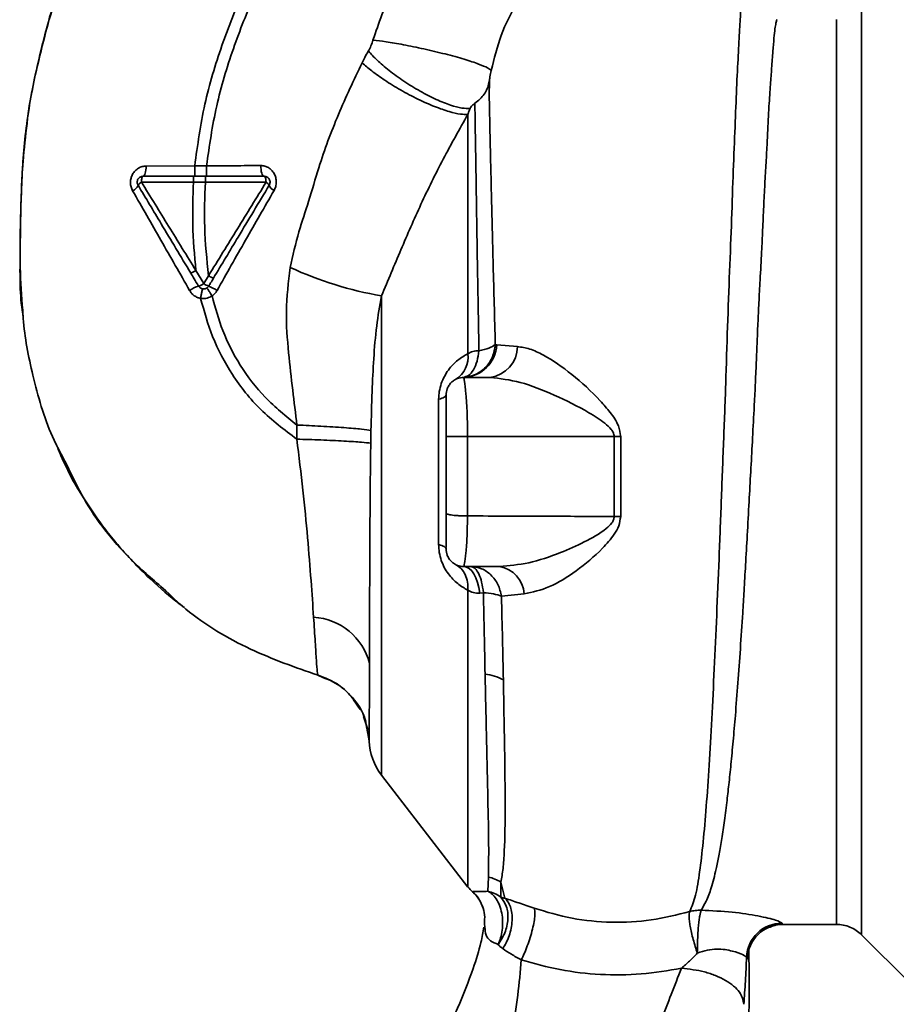
# Paper-space layout 'Blatt1' of a CAD drawing. Units: millimetres. Extents: x 0 to 6300, y 0 to 4455.
# Drawn here: x 2997 to 3071, y 2897 to 2980 of the extents above; entities that cross this region are included whole.
import ezdxf

# ---------------------------------------------------------------- set-up
doc = ezdxf.new("R2010")
doc.units = ezdxf.units.MM

psp = doc.layouts.new('Blatt1')

# ---------------------------------------------------------------- linework, layer by layer
at = {"color": 7, "linetype": 'Continuous', "lineweight": 35, "ltscale": 15}
for p, q in [((3068.268, 2902.634), (3068.268, 2980.891)), ((3011.884, 2967.646), (3007.776, 2967.63)), ((3012.888, 2967.645), (3011.884, 2967.646)), ((3007.386, 2966.27), (3011.783, 2966.264)), ((3011.783, 2966.264), (3012.785, 2966.265)), ((3012.655, 2957.686), (3011.987, 2958.795)), ((3013.054, 2958.353), (3012.655, 2957.686)), ((3027.683, 2956.651), (3027.683, 2916.131)), ((3037.423, 2952.511), (3037.305, 2952.527)), ((3039.175, 2952.367), (3037.423, 2952.511)), ((3034.64, 2949.762), (3036.867, 2949.762)), ((3032.514, 2935.616), (3032.514, 2947.909)), ((3020.533, 2945.732), (3020.515, 2944.538)), ((3034.951, 2944.761), (3034.951, 2938.046)), ((3034.951, 2944.761), (3047.352, 2944.761)), ((3047.352, 2944.761), (3047.351, 2937.996)), ((3047.904, 2938.006), (3047.905, 2944.761)), ((3034.64, 2933.762), (3037.651, 2933.762)), ((3036.299, 2931.557), (3036, 2931.525)), ((3037.827, 2931.26), (3039.735, 2931.456)), ((3022.96, 2924.268), (3022.311, 2924.568)), ((3025.31, 2922.506), (3025.871, 2921.69)), ((3026.15, 2921.088), (3026.317, 2920.586)), ((3026.447, 2920.047), (3026.314, 2920.743)), ((3026.317, 2920.586), (3026.544, 2919.908)), ((3026.378, 2920.404), (3026.643, 2919.019)), ((3027.683, 2916.131), (3034.993, 2906.669)), ((3036.676, 2906.309), (3036.721, 2907.516)), ((3038.122, 2905.721), (3037.773, 2907.076)), ((3037.773, 2907.076), (3037.778, 2905.806)), ((3036.428, 2903.259), (3036.378, 2903.581)), ((3061.62, 2903.512), (3066.147, 2903.512)), ((3068.266, 2902.636), (3072.319, 2898.583))]:
    psp.add_line(p, q, dxfattribs=at)
at = {"color": 7, "linetype": 'Continuous', "lineweight": 35, "ltscale": 15, "flags": 128}
for points in [[(3007.523, 2966.762), (3007.571, 2966.779), (3007.617, 2966.828), (3007.66, 2966.907), (3007.698, 2967.015), (3007.73, 2967.146), (3007.754, 2967.296), (3007.769, 2967.459), (3007.776, 2967.63)], [(3017.757, 2966.762), (3017.701, 2966.78), (3017.647, 2966.832), (3017.598, 2966.916), (3017.555, 2967.029), (3017.519, 2967.166), (3017.493, 2967.323), (3017.477, 2967.493), (3017.472, 2967.67)], [(3007.523, 2966.762), (3007.496, 2966.753), (3007.471, 2966.725), (3007.447, 2966.68), (3007.426, 2966.619), (3007.409, 2966.544), (3007.397, 2966.459), (3007.389, 2966.366), (3007.386, 2966.27)], [(3017.917, 2966.257), (3017.914, 2966.355), (3017.905, 2966.45), (3017.891, 2966.537), (3017.871, 2966.614), (3017.846, 2966.677), (3017.818, 2966.724), (3017.788, 2966.753), (3017.757, 2966.762)], [(3033.14, 2948.262), (3033.129, 2948.215), (3033.099, 2948.168), (3033.049, 2948.121), (3032.979, 2948.076), (3032.89, 2948.031), (3032.782, 2947.989), (3032.656, 2947.948), (3032.514, 2947.909)], [(3047.352, 2944.761), (3047.42, 2944.761), (3047.489, 2944.761), (3047.558, 2944.761), (3047.627, 2944.761), (3047.697, 2944.761), (3047.766, 2944.761), (3047.836, 2944.761), (3047.905, 2944.761)], [(3032.514, 2935.616), (3032.656, 2935.577), (3032.782, 2935.536), (3032.89, 2935.494), (3032.979, 2935.449), (3033.049, 2935.404), (3033.099, 2935.357), (3033.129, 2935.31), (3033.14, 2935.262)], [(3034.64, 2933.762), (3034.87, 2933.722), (3035.093, 2933.602), (3035.305, 2933.406), (3035.498, 2933.138), (3035.669, 2932.806), (3035.812, 2932.42), (3035.923, 2931.989), (3036, 2931.525)]]:
    psp.add_lwpolyline(points, dxfattribs=at)
at = {"color": 7, "linetype": 'Continuous', "lineweight": 35, "ltscale": 225}
for centre, radius, start, end in [((3007.637, 2965.7), 0.623, 113.79452, 150.67885), ((3017.69, 2965.746), 0.558, 27.60493, 66.06113), ((3006.301, 2966.318), 0.852, 293.34704, 338.43718), ((3018.9, 2966.253), 0.756, 199.14181, 246.26264), ((3033.125, 2987.818), 31.639, 245.41767, 260.09459), ((3013.017, 2954.89), 2.71, 107.31681, 125.16381), ((3011.905, 2958.705), 1.266, 284.00411, 306.34877), ((3013.612, 2959.07), 1.683, 235.31876, 251.14028), ((3011.45, 2953.585), 4.215, 56.52449, 67.41821), ((3034.544, 2952.643), 2.882, 271.89258, 357.38157), ((3036.55, 2952.368), 2.625, 276.9444, 359.98498), ((3032.831, 2951.458), 2.175, 301.37426, 7.89226), ((3047.966, 2919.271), 18.735, 90.18789, 91.88005), ((3037.292, 2931.343), 2.446, 2.64315, 81.57419), ((3021.634, 2924.302), 5.189, 14.34957, 86.62942), ((3036.112, 2920.912), 3.764, 60.18231, 84.99799), ((3031.64, 2919.188), 5, 181.98014, 217.68724), ((3036.067, 2904.472), 3.113, 56.7734, 77.87741), ((3037.36, 2908.512), 3, 217.68724, 229.00721), ((3061.549, 2900.612), 3.002, 90.05958, 177.66933), ((3061.62, 2900.513), 3, 90.00768, 178.4452)]:
    psp.add_arc(centre, radius, start, end, dxfattribs=at)
at = {"color": 7, "linetype": 'Continuous', "lineweight": 35, "ltscale": 15}
for points, knots in [([(3011.884, 2967.646), (3012.128, 2969.393), (3012.61, 2972.852), (3014.118, 2977.819), (3015.97, 2982.522), (3018.349, 2987.368), (3021.138, 2992.174), (3024.167, 2996.749), (3026.214, 2999.507), (3027.151, 3000.768)], [0, 0, 0, 0, 0.142749, 0.282487, 0.420198, 0.553772, 0.721864, 0.872737, 1, 1, 1, 1]), ([(3012.888, 2967.645), (3013.13, 2969.342), (3013.609, 2972.71), (3015.088, 2977.557), (3016.907, 2982.164), (3019.248, 2986.927), (3021.999, 2991.663), (3024.992, 2996.183), (3027.018, 2998.911), (3027.945, 3000.161)], [0, 0, 0, 0, 0.141134, 0.280161, 0.417609, 0.551274, 0.719926, 0.871701, 1, 1, 1, 1]), ([(3036.772, 2993.412), (3035.664, 2992.364), (3033.457, 2990.278), (3030.717, 2986.593), (3028.446, 2982.602), (3027.453, 2979.714), (3026.96, 2978.277)], [0, 0, 0, 0, 0.253111, 0.504106, 0.753167, 1, 1, 1, 1]), ([(3004.265, 2992.103), (3003.406, 2990.229), (3001.652, 2986.401), (2999.705, 2980.692), (2998.287, 2975.152), (2997.44, 2969.959), (2997.177, 2964.901), (2997.121, 2959.987), (2997.086, 2956.667), (2997.362, 2955.011), (2997.372, 2954.952)], [0, 0, 0, 0, 0.161548, 0.330135, 0.471966, 0.609397, 0.741693, 0.86831, 0.99528, 1, 1, 1, 1]), ([(3036.96, 2975.712), (3037.21, 2976.717), (3037.71, 2978.727), (3039.063, 2981.447), (3040.775, 2983.867), (3042.186, 2985.102), (3042.89, 2985.719)], [0, 0, 0, 0, 0.250607, 0.50114, 0.750801, 1, 1, 1, 1]), ([(2997.713, 2971.234), (2997.733, 2971.435), (2997.874, 2972.808), (2998.373, 2975.276), (2999.188, 2978.587), (2999.744, 2980.765), (3000.134, 2981.802), (3000.135, 2981.805)], [0, 0, 0, 0, 0.055769, 0.380796, 0.69323, 0.999038, 1, 1, 1, 1]), ([(3058.172, 2981.874), (3058.169, 2981.859), (3058.135, 2981.724), (3058.063, 2980.867), (3057.958, 2979.285), (3057.848, 2977.055), (3057.701, 2974.253), (3057.585, 2971.025), (3057.414, 2967.283), (3057.292, 2963.187), (3057.112, 2958.753), (3056.935, 2954.076), (3056.8, 2949.225), (3056.599, 2944.279), (3056.413, 2939.313), (3056.222, 2934.404), (3056.026, 2929.636), (3055.821, 2925.088), (3055.608, 2920.826), (3055.386, 2916.918), (3055.146, 2913.424), (3054.881, 2910.395), (3054.59, 2907.885), (3054.263, 2905.878), (3053.918, 2905.019), (3053.746, 2904.591)], [0, 0, 0, 0, 0.005692, 0.051948, 0.098118, 0.144097, 0.190059, 0.236067, 0.28166, 0.327558, 0.372895, 0.418687, 0.464009, 0.509238, 0.554517, 0.599659, 0.644666, 0.689553, 0.734335, 0.778986, 0.823495, 0.867894, 0.912145, 0.956199, 1, 1, 1, 1]), ([(3054.699, 2904.706), (3054.849, 2904.947), (3055.175, 2905.47), (3055.588, 2906.615), (3055.93, 2907.93), (3056.208, 2909.308), (3056.432, 2910.597), (3056.656, 2912.096), (3056.864, 2913.684), (3057.056, 2915.346), (3057.235, 2917.069), (3057.418, 2919.02), (3057.614, 2921.306), (3057.818, 2923.913), (3058.025, 2926.811), (3058.197, 2929.428), (3058.343, 2931.798), (3058.471, 2933.984), (3058.614, 2936.509), (3058.759, 2939.145), (3058.902, 2941.789), (3059.042, 2944.378), (3059.168, 2946.74), (3059.278, 2948.889), (3059.361, 2950.75), (3059.432, 2952.574), (3059.506, 2954.34), (3059.593, 2956.143), (3059.704, 2958.178), (3059.819, 2960.229), (3059.915, 2962.299), (3059.994, 2964.215), (3060.091, 2966.12), (3060.203, 2967.928), (3060.295, 2969.633), (3060.363, 2971.228), (3060.455, 2972.894), (3060.567, 2974.473), (3060.679, 2976.028), (3060.773, 2977.364), (3060.866, 2978.468), (3060.952, 2979.251), (3061.032, 2979.753), (3061.096, 2980.005), (3061.132, 2979.986), (3061.144, 2979.979)], [0, 0, 0, 0, 0.024603, 0.053594, 0.086987, 0.106707, 0.127771, 0.15018, 0.173933, 0.193359, 0.214322, 0.236823, 0.260861, 0.289551, 0.31852, 0.347771, 0.36524, 0.385549, 0.408697, 0.434683, 0.457295, 0.480338, 0.504815, 0.521591, 0.539322, 0.556353, 0.572699, 0.589562, 0.608499, 0.63278, 0.651949, 0.673674, 0.695399, 0.717124, 0.738849, 0.760573, 0.782297, 0.812331, 0.837814, 0.869183, 0.900314, 0.929276, 0.956068, 0.984771, 1, 1, 1, 1]), ([(3066.147, 2903.512), (3066.147, 2903.576), (3066.147, 2903.702), (3066.147, 2904.718), (3066.147, 2906.321), (3066.147, 2908.543), (3066.147, 2911.33), (3066.147, 2914.638), (3066.147, 2918.411), (3066.147, 2922.583), (3066.147, 2927.083), (3066.147, 2931.834), (3066.147, 2936.756), (3066.147, 2941.762), (3066.147, 2946.769), (3066.147, 2951.691), (3066.147, 2956.442), (3066.147, 2960.942), (3066.147, 2965.114), (3066.147, 2968.887), (3066.147, 2972.195), (3066.147, 2974.982), (3066.147, 2977.204), (3066.147, 2978.807), (3066.147, 2979.823), (3066.147, 2979.949), (3066.147, 2980.012)], [0, 0, 0, 0, 0.0416668, 0.0833336, 0.1250004, 0.1666672, 0.208334, 0.2500008, 0.2916676, 0.3333344, 0.3750012, 0.4166679, 0.4583347, 0.5000015, 0.5416683, 0.5833351, 0.6250019, 0.6666687, 0.7083355, 0.7500023, 0.7916691, 0.8333359, 0.8750027, 0.9166695, 0.9583363, 1, 1, 1, 1]), ([(3026.96, 2978.277), (3026.907, 2978.115), (3026.801, 2977.791), (3026.644, 2977.496), (3026.566, 2977.348)], [0, 0, 0, 0, 0.499893, 1, 1, 1, 1]), ([(3026.96, 2978.277), (3027.315, 2978.233), (3028.072, 2978.142), (3029.557, 2977.887), (3031.286, 2977.534), (3033.089, 2977.105), (3034.705, 2976.658), (3035.92, 2976.255), (3036.695, 2975.93), (3036.875, 2975.782), (3036.96, 2975.712)], [0, 0, 0, 0, 0.107435, 0.228619, 0.361082, 0.5, 0.638918, 0.771381, 0.892565, 1, 1, 1, 1]), ([(3026.566, 2977.348), (3026.464, 2977.165), (3026.282, 2976.838), (3026.112, 2976.502), (3026.037, 2976.354)], [0, 0, 0, 0, 0.558956, 1, 1, 1, 1]), ([(3026.566, 2977.348), (3026.801, 2977.096), (3027.296, 2976.567), (3028.325, 2975.692), (3029.567, 2974.785), (3030.944, 2973.935), (3032.309, 2973.236), (3033.517, 2972.759), (3034.496, 2972.499), (3034.949, 2972.493), (3035.165, 2972.49)], [0, 0, 0, 0, 0.111229, 0.233471, 0.36435, 0.499972, 0.635617, 0.766672, 0.888588, 1, 1, 1, 1]), ([(3026.037, 2976.354), (3025.347, 2974.905), (3023.973, 2972.018), (3022.515, 2968.079), (3021.577, 2964.732), (3020.61, 2961.967), (3020.189, 2960.064), (3019.964, 2959.047)], [0, 0, 0, 0, 0.2630335, 0.5242292, 0.6867818, 0.8325412, 1, 1, 1, 1]), ([(3026.037, 2976.354), (3026.298, 2976.128), (3026.848, 2975.652), (3027.969, 2974.861), (3029.305, 2974.038), (3030.764, 2973.266), (3032.184, 2972.636), (3033.409, 2972.212), (3034.372, 2971.989), (3034.788, 2971.995), (3034.986, 2971.997)], [0, 0, 0, 0, 0.110732, 0.232844, 0.363925, 0.5, 0.636075, 0.767156, 0.889268, 1, 1, 1, 1]), ([(3036.761, 2974.682), (3036.791, 2974.846), (3036.849, 2975.175), (3036.923, 2975.533), (3036.96, 2975.712)], [0, 0, 0, 0, 0.500118, 1, 1, 1, 1]), ([(3036.761, 2974.682), (3036.722, 2974.509), (3036.642, 2974.163), (3036.381, 2973.702), (3036.031, 2973.291), (3035.729, 2973.055), (3035.578, 2972.938)], [0, 0, 0, 0, 0.249887, 0.499834, 0.750245, 1, 1, 1, 1]), ([(3037.304, 2952.527), (3037.274, 2953.671), (3037.213, 2955.958), (3037.117, 2959.24), (3037.044, 2962.369), (3036.977, 2965.307), (3036.905, 2968.046), (3036.853, 2970.534), (3036.807, 2972.798), (3036.777, 2974.053), (3036.762, 2974.681)], [0, 0, 0, 0, 0.124618, 0.248962, 0.373223, 0.49831, 0.623391, 0.748465, 0.874191, 1, 1, 1, 1]), ([(3036.82, 2974.999), (3036.818, 2974.935), (3036.807, 2974.584), (3036.795, 2974.137), (3036.785, 2973.771)], [0, 0, 0, 0, 0.1805, 1, 1, 1, 1]), ([(3035.165, 2972.49), (3035.174, 2972.51), (3035.192, 2972.55), (3035.252, 2972.636), (3035.373, 2972.778), (3035.497, 2972.875), (3035.578, 2972.938)], [0, 0, 0, 0, 0.124638, 0.252639, 0.510685, 1, 1, 1, 1]), ([(3035.578, 2972.938), (3035.596, 2971.713), (3035.632, 2969.265), (3035.715, 2964.246), (3035.802, 2958.499), (3035.882, 2954.17), (3035.923, 2952.008)], [0, 0, 0, 0, 0.2505168, 0.5007332, 0.7505817, 1, 1, 1, 1]), ([(3027.683, 2956.651), (3028.229, 2957.955), (3029.326, 2960.575), (3030.997, 2964.434), (3032.874, 2968.246), (3034.278, 2970.741), (3034.986, 2971.997)], [0, 0, 0, 0, 0.245743, 0.493507, 0.744918, 1, 1, 1, 1]), ([(3035.165, 2972.49), (3035.133, 2972.409), (3035.071, 2972.247), (3035.014, 2972.081), (3034.986, 2971.997)], [0, 0, 0, 0, 0.501025, 1, 1, 1, 1]), ([(3034.986, 2971.997), (3034.986, 2970.783), (3034.986, 2968.354), (3034.986, 2963.489), (3034.986, 2957.963), (3034.986, 2953.826), (3034.986, 2951.757)], [0, 0, 0, 0, 0.25, 0.5, 0.75, 1, 1, 1, 1]), ([(2997.343, 2955.448), (2997.255, 2956.643), (2997.05, 2959.43), (2997.179, 2963.63), (2997.286, 2967.713), (2997.583, 2970.165), (2997.713, 2971.234)], [0, 0, 0, 0, 0.228518, 0.532754, 0.796551, 1, 1, 1, 1]), ([(3007.776, 2967.63), (3007.662, 2967.621), (3007.434, 2967.602), (3007.115, 2967.46), (3006.838, 2967.241), (3006.621, 2966.951), (3006.484, 2966.608), (3006.437, 2966.238), (3006.482, 2965.865), (3006.587, 2965.645), (3006.639, 2965.536)], [0, 0, 0, 0, 0.121772, 0.244388, 0.368293, 0.49355, 0.620062, 0.747203, 0.874024, 1, 1, 1, 1]), ([(3011.884, 2967.646), (3011.884, 2967.534), (3011.884, 2967.362), (3011.884, 2967.157), (3011.885, 2967.016), (3011.885, 2966.902), (3011.885, 2966.792), (3011.886, 2966.774), (3011.886, 2966.762)], [0, 0, 0, 0, 0.239716, 0.36853, 0.500005, 0.63148, 0.760291, 1, 1, 1, 1]), ([(3017.472, 2967.67), (3016.723, 2967.665), (3015.225, 2967.655), (3013.667, 2967.648), (3012.888, 2967.645)], [0, 0, 0, 0, 0.500028, 1, 1, 1, 1]), ([(3012.888, 2967.645), (3012.888, 2967.533), (3012.889, 2967.362), (3012.889, 2967.156), (3012.889, 2967.015), (3012.89, 2966.902), (3012.891, 2966.792), (3012.892, 2966.774), (3012.892, 2966.762)], [0, 0, 0, 0, 0.239724, 0.368532, 0.5, 0.631468, 0.760276, 1, 1, 1, 1]), ([(3018.595, 2965.561), (3018.648, 2965.673), (3018.754, 2965.897), (3018.801, 2966.277), (3018.754, 2966.653), (3018.616, 2966.999), (3018.402, 2967.289), (3018.128, 2967.505), (3017.812, 2967.645), (3017.585, 2967.661), (3017.472, 2967.67)], [0, 0, 0, 0, 0.126734, 0.254463, 0.382284, 0.509075, 0.634128, 0.757181, 0.87886, 1, 1, 1, 1]), ([(3011.986, 2958.796), (3011.218, 2960.044), (3009.679, 2962.541), (3008.15, 2965.026), (3007.386, 2966.27)], [0, 0, 0, 0, 0.499457, 1, 1, 1, 1]), ([(3007.523, 2966.762), (3008.308, 2966.762), (3009.709, 2966.762), (3011.149, 2966.762), (3011.783, 2966.762)], [0, 0, 0, 0, 0.560053, 1, 1, 1, 1]), ([(3011.783, 2966.264), (3011.74, 2965.072), (3011.651, 2962.573), (3011.872, 2960.092), (3011.987, 2958.795)], [0, 0, 0, 0, 0.477349, 1, 1, 1, 1]), ([(3011.783, 2966.762), (3011.783, 2966.756), (3011.783, 2966.746), (3011.783, 2966.683), (3011.784, 2966.619), (3011.784, 2966.539), (3011.784, 2966.423), (3011.783, 2966.327), (3011.783, 2966.264)], [0, 0, 0, 0, 0.239504, 0.368388, 0.499994, 0.631602, 0.760488, 1, 1, 1, 1]), ([(3011.783, 2966.762), (3011.946, 2966.762), (3012.28, 2966.762), (3012.614, 2966.762), (3012.785, 2966.762)], [0, 0, 0, 0, 0.489079, 1, 1, 1, 1]), ([(3013.054, 2958.354), (3012.912, 2959.724), (3012.64, 2962.349), (3012.738, 2964.998), (3012.785, 2966.265)], [0, 0, 0, 0, 0.521977, 1, 1, 1, 1]), ([(3012.785, 2966.762), (3012.785, 2966.756), (3012.785, 2966.746), (3012.785, 2966.684), (3012.785, 2966.619), (3012.785, 2966.54), (3012.785, 2966.424), (3012.785, 2966.327), (3012.785, 2966.265)], [0, 0, 0, 0, 0.239514, 0.368395, 0.499995, 0.631595, 0.760478, 1, 1, 1, 1]), ([(3012.785, 2966.762), (3013.732, 2966.762), (3015.423, 2966.762), (3017.043, 2966.762), (3017.757, 2966.762)], [0, 0, 0, 0, 0.559879, 1, 1, 1, 1]), ([(3012.785, 2966.265), (3013.658, 2966.263), (3015.403, 2966.261), (3017.079, 2966.258), (3017.917, 2966.257)], [0, 0, 0, 0, 0.500087, 1, 1, 1, 1]), ([(3017.917, 2966.257), (3017.111, 2964.943), (3015.501, 2962.317), (3013.87, 2959.674), (3013.054, 2958.354)], [0, 0, 0, 0, 0.500306, 1, 1, 1, 1]), ([(3006.639, 2965.536), (3007.436, 2964.143), (3009.036, 2961.346), (3010.648, 2958.522), (3011.457, 2957.105)], [0, 0, 0, 0, 0.49808, 1, 1, 1, 1]), ([(3011.548, 2958.582), (3011.13, 2959.278), (3010.298, 2960.664), (3008.807, 2963.15), (3007.744, 2964.922), (3007.094, 2966.005)], [0, 0, 0, 0, 0.280967, 0.560433, 1, 1, 1, 1]), ([(3018.185, 2966.005), (3017.749, 2965.277), (3016.878, 2963.826), (3015.301, 2961.198), (3014.166, 2959.307), (3013.469, 2958.145)], [0, 0, 0, 0, 0.279819, 0.558028, 1, 1, 1, 1]), ([(3013.775, 2957.101), (3014.578, 2958.528), (3016.18, 2961.373), (3017.792, 2964.168), (3018.595, 2965.561)], [0, 0, 0, 0, 0.501424, 1, 1, 1, 1]), ([(3011.987, 2958.795), (3011.934, 2958.764), (3011.852, 2958.716), (3011.752, 2958.663), (3011.683, 2958.627), (3011.626, 2958.601), (3011.569, 2958.579), (3011.556, 2958.581), (3011.548, 2958.582)], [0, 0, 0, 0, 0.239832, 0.368602, 0.5, 0.631398, 0.760168, 1, 1, 1, 1]), ([(3019.964, 2959.047), (3019.812, 2957.814), (3019.518, 2955.413), (3019.803, 2951.938), (3020.159, 2948.741), (3020.411, 2946.71), (3020.533, 2945.732)], [0, 0, 0, 0, 0.277814, 0.541357, 0.77899, 1, 1, 1, 1]), ([(3012.211, 2957.477), (3012.085, 2957.686), (3011.864, 2958.055), (3011.643, 2958.423), (3011.548, 2958.582)], [0, 0, 0, 0, 0.5683627, 1, 1, 1, 1]), ([(3013.469, 2958.145), (3013.462, 2958.145), (3013.446, 2958.144), (3013.349, 2958.189), (3013.212, 2958.261), (3013.106, 2958.323), (3013.054, 2958.353)], [0, 0, 0, 0, 0.240988, 0.499926, 0.758906, 1, 1, 1, 1]), ([(3013.469, 2958.145), (3013.391, 2958.015), (3013.257, 2957.792), (3013.124, 2957.569), (3013.068, 2957.477)], [0, 0, 0, 0, 0.586129, 1, 1, 1, 1]), ([(3011.457, 2957.105), (3011.512, 2957.022), (3011.621, 2956.855), (3011.846, 2956.658), (3012.103, 2956.509), (3012.293, 2956.462), (3012.388, 2956.439)], [0, 0, 0, 0, 0.25385, 0.505206, 0.753835, 1, 1, 1, 1]), ([(3012.562, 2957.24), (3012.555, 2957.23), (3012.539, 2957.209), (3012.495, 2957.027), (3012.442, 2956.759), (3012.406, 2956.543), (3012.388, 2956.439)], [0, 0, 0, 0, 0.241208, 0.49996, 0.758734, 1, 1, 1, 1]), ([(3012.909, 2957.313), (3012.917, 2957.305), (3012.933, 2957.289), (3013.036, 2957.138), (3013.184, 2956.915), (3013.301, 2956.734), (3013.358, 2956.646)], [0, 0, 0, 0, 0.241445, 0.5, 0.758556, 1, 1, 1, 1]), ([(3013.358, 2956.646), (3013.44, 2956.71), (3013.606, 2956.837), (3013.718, 2957.013), (3013.775, 2957.101)], [0, 0, 0, 0, 0.496551, 1, 1, 1, 1]), ([(3012.388, 2956.439), (3012.579, 2956.43), (3012.923, 2956.414), (3013.225, 2956.575), (3013.358, 2956.646)], [0, 0, 0, 0, 0.558801, 1, 1, 1, 1]), ([(3020.515, 2944.538), (3019.463, 2945.333), (3017.392, 2946.899), (3015.006, 2949.889), (3013.314, 2953.1), (3012.69, 2955.351), (3012.388, 2956.439)], [0, 0, 0, 0, 0.2666944, 0.5256733, 0.7706741, 1, 1, 1, 1]), ([(3020.533, 2945.732), (3019.604, 2946.479), (3017.778, 2947.95), (3015.684, 2950.697), (3014.191, 2953.617), (3013.63, 2955.657), (3013.358, 2956.646)], [0, 0, 0, 0, 0.266755, 0.52493, 0.769737, 1, 1, 1, 1]), ([(3026.792, 2945.281), (3026.819, 2946.379), (3026.871, 2948.418), (3027.017, 2951.361), (3027.223, 2954.066), (3027.533, 2955.807), (3027.683, 2956.651)], [0, 0, 0, 0, 0.280919, 0.5217, 0.768479, 1, 1, 1, 1]), ([(3001.071, 2942.368), (3000.646, 2943.154), (2999.357, 2945.54), (2998.194, 2949.746), (2997.453, 2953.354), (2997.355, 2955.216), (2997.343, 2955.448)], [0, 0, 0, 0, 0.195041, 0.592516, 0.949131, 1, 1, 1, 1]), ([(3034.588, 2949.762), (3034.919, 2949.809), (3035.605, 2949.908), (3036.489, 2950.544), (3037.125, 2951.456), (3037.246, 2952.178), (3037.305, 2952.527)], [0, 0, 0, 0, 0.241474, 0.5, 0.758526, 1, 1, 1, 1]), ([(3035.923, 2952.008), (3036.226, 2952.077), (3036.834, 2952.216), (3037.147, 2952.423), (3037.304, 2952.527)], [0, 0, 0, 0, 0.5, 1, 1, 1, 1]), ([(3047.905, 2944.761), (3047.859, 2945.064), (3047.745, 2945.814), (3047.033, 2946.799), (3045.746, 2948.307), (3043.805, 2950.064), (3041.763, 2951.492), (3040.212, 2952.208), (3039.518, 2952.315), (3039.175, 2952.367)], [0, 0, 0, 0, 0.068073, 0.167857, 0.264569, 0.516642, 0.761466, 0.882182, 1, 1, 1, 1]), ([(3032.514, 2947.909), (3032.524, 2948.133), (3032.546, 2948.584), (3032.724, 2949.251), (3032.991, 2949.859), (3033.444, 2950.569), (3034.12, 2951.263), (3034.696, 2951.592), (3034.986, 2951.757)], [0, 0, 0, 0, 0.120938, 0.243002, 0.366363, 0.49161, 0.744615, 1, 1, 1, 1]), ([(3035.923, 2952.008), (3035.878, 2951.709), (3035.786, 2951.094), (3035.469, 2950.365), (3035.057, 2949.867), (3034.742, 2949.796), (3034.588, 2949.762)], [0, 0, 0, 0, 0.243288, 0.500018, 0.756738, 1, 1, 1, 1]), ([(3035.923, 2952.008), (3035.746, 2952.001), (3035.392, 2951.986), (3035.121, 2951.833), (3034.986, 2951.757)], [0, 0, 0, 0, 0.498823, 1, 1, 1, 1]), ([(3033.14, 2948.262), (3033.158, 2948.441), (3033.186, 2948.723), (3033.366, 2949.074), (3033.564, 2949.325), (3033.813, 2949.527), (3034.169, 2949.714), (3034.456, 2949.744), (3034.64, 2949.762)], [0, 0, 0, 0, 0.228956, 0.360379, 0.495439, 0.632374, 0.765148, 1, 1, 1, 1]), ([(3034.64, 2949.762), (3034.655, 2949.697), (3034.687, 2949.56), (3034.808, 2948.627), (3034.881, 2947.612), (3034.923, 2946.728), (3034.948, 2945.766), (3034.95, 2945.096), (3034.951, 2944.761)], [0, 0, 0, 0, 0.237518, 0.490853, 0.618014, 0.745372, 0.872362, 1, 1, 1, 1]), ([(3036.867, 2949.762), (3037.702, 2949.661), (3039.433, 2949.449), (3042.327, 2948.283), (3044.746, 2947.088), (3046.362, 2946.083), (3047.038, 2945.48), (3047.307, 2945.082), (3047.337, 2944.865), (3047.352, 2944.761)], [0, 0, 0, 0, 0.239314, 0.495916, 0.759275, 0.88801, 0.948155, 0.975116, 1, 1, 1, 1]), ([(3033.14, 2948.262), (3033.14, 2948.18), (3033.14, 2948.012), (3033.14, 2947.052), (3033.14, 2945.945), (3033.14, 2945.15), (3033.14, 2944.761)], [0, 0, 0, 0, 0.277389, 0.564275, 0.786688, 1, 1, 1, 1]), ([(3020.533, 2945.732), (3021.214, 2945.7), (3022.621, 2945.633), (3024.56, 2945.509), (3026.092, 2945.383), (3026.563, 2945.314), (3026.792, 2945.281)], [0, 0, 0, 0, 0.242167, 0.5, 0.757833, 1, 1, 1, 1]), ([(3020.515, 2944.538), (3020.697, 2943.092), (3021.056, 2940.258), (3021.439, 2936.199), (3021.735, 2932.491), (3021.871, 2930.481), (3021.939, 2929.482)], [0, 0, 0, 0, 0.26132, 0.51225, 0.757687, 1, 1, 1, 1]), ([(3020.515, 2944.538), (3021.201, 2944.516), (3022.62, 2944.47), (3024.567, 2944.377), (3026.094, 2944.279), (3026.55, 2944.222), (3026.771, 2944.194)], [0, 0, 0, 0, 0.242045, 0.5, 0.757955, 1, 1, 1, 1]), ([(3026.792, 2945.281), (3026.787, 2945.078), (3026.779, 2944.716), (3026.774, 2944.353), (3026.771, 2944.194)], [0, 0, 0, 0, 0.559911, 1, 1, 1, 1]), ([(3033.14, 2944.761), (3033.154, 2944.761), (3033.183, 2944.761), (3033.427, 2944.761), (3033.836, 2944.761), (3034.38, 2944.761), (3034.767, 2944.761), (3034.951, 2944.761)], [0, 0, 0, 0, 0.173942, 0.365266, 0.564627, 0.793282, 1, 1, 1, 1]), ([(3033.14, 2944.761), (3033.14, 2943.543), (3033.14, 2941.367), (3033.14, 2939.21), (3033.14, 2938.261)], [0, 0, 0, 0, 0.5599762, 1, 1, 1, 1]), ([(3000.156, 2944.165), (3000.351, 2943.677), (3000.987, 2942.075), (3002.389, 2939.634), (3003.979, 2937.314), (3005.37, 2935.602), (3006.547, 2934.282), (3008.161, 2932.661), (3009.682, 2931.291), (3010.769, 2930.474), (3011.016, 2930.289)], [0, 0, 0, 0, 0.088213, 0.289263, 0.472991, 0.564476, 0.657552, 0.771455, 0.94805, 1, 1, 1, 1]), ([(3026.771, 2944.194), (3026.763, 2943.624), (3026.746, 2942.429), (3026.728, 2940.557), (3026.712, 2938.538), (3026.698, 2936.39), (3026.688, 2934.254), (3026.68, 2932.114), (3026.672, 2929.965), (3026.666, 2927.707), (3026.662, 2926.317), (3026.661, 2925.588)], [0, 0, 0, 0, 0.0833064, 0.1745486, 0.2736906, 0.3807024, 0.4955606, 0.6009894, 0.7202551, 0.8532835, 1, 1, 1, 1]), ([(3009.211, 2931.923), (3008.244, 2932.755), (3005.684, 2934.958), (3002.906, 2938.526), (3001.537, 2941.392), (3001.071, 2942.368)], [0, 0, 0, 0, 0.286038, 0.756895, 1, 1, 1, 1]), ([(3033.14, 2938.261), (3033.147, 2938.248), (3033.161, 2938.222), (3033.275, 2938.181), (3033.452, 2938.142), (3033.69, 2938.108), (3033.975, 2938.081), (3034.29, 2938.061), (3034.623, 2938.049), (3034.842, 2938.047), (3034.951, 2938.046)], [0, 0, 0, 0, 0.125044, 0.249489, 0.374964, 0.501071, 0.627214, 0.751737, 0.87548, 1, 1, 1, 1]), ([(3033.14, 2938.261), (3033.14, 2937.833), (3033.14, 2936.941), (3033.14, 2936.04), (3033.14, 2935.472), (3033.14, 2935.39), (3033.14, 2935.364)], [0, 0, 0, 0, 0.300723, 0.626605, 0.881398, 1, 1, 1, 1]), ([(3034.951, 2938.046), (3034.944, 2937.454), (3034.928, 2936.27), (3034.818, 2934.859), (3034.683, 2933.93), (3034.654, 2933.817), (3034.64, 2933.762)], [0, 0, 0, 0, 0.2533099, 0.5077353, 0.7614174, 1, 1, 1, 1]), ([(3034.951, 2938.046), (3037.301, 2938.037), (3041.434, 2938.021), (3045.567, 2938.004), (3047.351, 2937.996)], [0, 0, 0, 0, 0.568345, 1, 1, 1, 1]), ([(3047.351, 2937.996), (3047.341, 2937.903), (3047.32, 2937.71), (3047.097, 2937.348), (3046.319, 2936.633), (3044.814, 2935.811), (3042.606, 2934.827), (3040.149, 2933.989), (3038.47, 2933.837), (3037.651, 2933.762)], [0, 0, 0, 0, 0.02458, 0.05074, 0.109246, 0.300327, 0.496591, 0.754246, 1, 1, 1, 1]), ([(3039.735, 2931.456), (3040.446, 2931.606), (3041.882, 2931.91), (3044.175, 2933.363), (3046.057, 2934.92), (3047.231, 2936.27), (3047.794, 2937.19), (3047.867, 2937.733), (3047.904, 2938.006)], [0, 0, 0, 0, 0.2406128, 0.4863202, 0.7372046, 0.8656207, 0.9324777, 1, 1, 1, 1]), ([(3034.986, 2931.768), (3034.696, 2931.933), (3034.12, 2932.262), (3033.441, 2932.959), (3032.987, 2933.67), (3032.723, 2934.28), (3032.545, 2934.94), (3032.524, 2935.391), (3032.514, 2935.616)], [0, 0, 0, 0, 0.255393, 0.508386, 0.637038, 0.757037, 0.878719, 1, 1, 1, 1]), ([(3033.14, 2935.33), (3033.15, 2935.168), (3033.171, 2934.821), (3033.329, 2934.546), (3033.413, 2934.398)], [0, 0, 0, 0, 0.466083, 1, 1, 1, 1]), ([(3033.14, 2935.262), (3033.159, 2935.078), (3033.189, 2934.788), (3033.378, 2934.432), (3033.581, 2934.183), (3033.831, 2933.987), (3034.181, 2933.808), (3034.461, 2933.78), (3034.64, 2933.762)], [0, 0, 0, 0, 0.236178, 0.369889, 0.506411, 0.641407, 0.771588, 1, 1, 1, 1]), ([(3034.986, 2931.768), (3034.984, 2932.002), (3034.982, 2932.479), (3034.776, 2933.104), (3034.441, 2933.619), (3034.121, 2933.823), (3033.964, 2933.923)], [0, 0, 0, 0, 0.245784, 0.5, 0.754216, 1, 1, 1, 1]), ([(3022.312, 2924.568), (3020.381, 2925.247), (3016.428, 2926.638), (3012.027, 2929.262), (3009.842, 2931.326), (3009.211, 2931.923)], [0, 0, 0, 0, 0.4041516, 0.8277042, 1, 1, 1, 1]), ([(3034.986, 2931.768), (3035.131, 2931.686), (3035.423, 2931.522), (3035.807, 2931.524), (3036, 2931.525)], [0, 0, 0, 0, 0.5002348, 1, 1, 1, 1]), ([(3037.827, 2931.26), (3037.619, 2931.331), (3037.218, 2931.469), (3036.597, 2931.528), (3036.299, 2931.557)], [0, 0, 0, 0, 0.519552, 1, 1, 1, 1]), ([(3036.299, 2931.557), (3036.323, 2930.371), (3036.37, 2928), (3036.417, 2925.774), (3036.44, 2924.661)], [0, 0, 0, 0, 0.500145, 1, 1, 1, 1]), ([(3037.983, 2924.177), (3037.96, 2925.317), (3037.912, 2927.598), (3037.856, 2930.038), (3037.827, 2931.26)], [0, 0, 0, 0, 0.4993979, 1, 1, 1, 1]), ([(3021.939, 2929.482), (3021.987, 2928.752), (3022.082, 2927.296), (3022.179, 2925.768), (3022.247, 2924.762), (3022.29, 2924.632), (3022.312, 2924.568)], [0, 0, 0, 0, 0.251803, 0.502422, 0.751986, 1, 1, 1, 1]), ([(3026.661, 2925.588), (3026.66, 2925.247), (3026.658, 2924.436), (3026.655, 2923.168), (3026.652, 2921.91), (3026.65, 2920.788), (3026.647, 2919.887), (3026.645, 2919.2), (3026.643, 2919.082), (3026.643, 2919.019)], [0, 0, 0, 0, 0.085591, 0.20384, 0.354589, 0.488907, 0.64132, 0.811723, 1, 1, 1, 1]), ([(3022.312, 2924.568), (3022.886, 2924.347), (3024.064, 2923.893), (3025.426, 2922.546), (3026.228, 2921.312), (3026.356, 2920.541), (3026.378, 2920.404)], [0, 0, 0, 0, 0.3002662, 0.6159088, 0.9315515, 1, 1, 1, 1]), ([(3025.642, 2922.1), (3025.372, 2922.465), (3024.809, 2923.225), (3023.651, 2924.077), (3022.752, 2924.407), (3022.313, 2924.568)], [0, 0, 0, 0, 0.321414, 0.668618, 1, 1, 1, 1]), ([(3036.44, 2924.661), (3036.481, 2922.722), (3036.565, 2918.847), (3036.675, 2914.019), (3036.763, 2910.036), (3036.735, 2908.356), (3036.721, 2907.516)], [0, 0, 0, 0, 0.2501798, 0.5001876, 0.7501169, 1, 1, 1, 1]), ([(3037.773, 2907.076), (3037.841, 2907.443), (3037.978, 2908.175), (3038.106, 2910.174), (3038.153, 2913.391), (3038.096, 2918.266), (3038.021, 2922.204), (3037.983, 2924.177)], [0, 0, 0, 0, 0.124697, 0.249346, 0.498802, 0.748883, 1, 1, 1, 1]), ([(3026.352, 2920.66), (3026.191, 2921.135), (3026.015, 2921.653), (3025.671, 2922.065), (3025.642, 2922.1)], [0, 0, 0, 0, 0.916056, 1, 1, 1, 1]), ([(3026.643, 2919.014), (3026.643, 2919.014), (3026.643, 2919.015), (3026.643, 2919.018), (3026.643, 2919.019)], [0, 0, 0, 0, 0.560097, 1, 1, 1, 1]), ([(3035.385, 2906.272), (3035.438, 2906.289), (3035.515, 2906.314), (3036.01, 2906.281), (3036.463, 2906.3), (3036.676, 2906.309)], [0, 0, 0, 0, 0.534807, 0.780658, 1, 1, 1, 1]), ([(3035.385, 2906.272), (3035.386, 2906.265), (3035.389, 2906.253), (3035.391, 2906.249), (3035.392, 2906.248)], [0, 0, 0, 0, 0.560028, 1, 1, 1, 1]), ([(3035.385, 2906.272), (3035.56, 2906.099), (3035.917, 2905.745), (3036.121, 2905.286), (3036.224, 2905.053)], [0, 0, 0, 0, 0.492139, 1, 1, 1, 1]), ([(3035.39, 2906.251), (3035.583, 2906.059), (3035.977, 2905.668), (3036.178, 2905.152), (3036.28, 2904.888)], [0, 0, 0, 0, 0.490087, 1, 1, 1, 1]), ([(3037.541, 2901.808), (3037.615, 2901.99), (3037.769, 2902.369), (3037.902, 2903.032), (3037.943, 2903.751), (3037.866, 2904.474), (3037.677, 2905.136), (3037.394, 2905.677), (3037.056, 2906.081), (3036.8, 2906.235), (3036.676, 2906.309)], [0, 0, 0, 0, 0.113201, 0.235941, 0.365979, 0.499999, 0.63402, 0.764058, 0.886798, 1, 1, 1, 1]), ([(3037.778, 2905.806), (3037.6, 2905.921), (3037.258, 2906.144), (3036.865, 2906.255), (3036.676, 2906.308)], [0, 0, 0, 0, 0.520577, 1, 1, 1, 1]), ([(3037.778, 2905.806), (3037.954, 2905.57), (3038.224, 2905.208), (3038.366, 2904.533), (3038.385, 2903.964), (3038.297, 2903.373), (3038.07, 2902.617), (3037.749, 2902.127), (3037.541, 2901.808)], [0, 0, 0, 0, 0.2392367, 0.3682, 0.4999584, 0.6317231, 0.7607043, 1, 1, 1, 1]), ([(3038.122, 2905.721), (3038.06, 2905.734), (3037.932, 2905.761), (3037.831, 2905.791), (3037.778, 2905.806)], [0, 0, 0, 0, 0.487081, 1, 1, 1, 1]), ([(3038.122, 2905.72), (3038.211, 2905.624), (3038.396, 2905.426), (3038.595, 2904.992), (3038.718, 2904.457), (3038.741, 2903.839), (3038.661, 2903.185), (3038.486, 2902.546), (3038.242, 2901.959), (3038.033, 2901.623), (3037.932, 2901.462)], [0, 0, 0, 0, 0.114824, 0.237947, 0.367296, 0.5, 0.632704, 0.762053, 0.885176, 1, 1, 1, 1]), ([(3040.578, 2904.877), (3040.138, 2905.029), (3039.242, 2905.339), (3038.5, 2905.591), (3038.122, 2905.72)], [0, 0, 0, 0, 0.490536, 1, 1, 1, 1]), ([(3036.224, 2905.053), (3036.297, 2904.809), (3036.44, 2904.328), (3036.398, 2903.828), (3036.378, 2903.581)], [0, 0, 0, 0, 0.5078651, 1, 1, 1, 1]), ([(3039.503, 2900.512), (3039.586, 2900.686), (3039.761, 2901.049), (3040.018, 2901.694), (3040.26, 2902.399), (3040.459, 2903.112), (3040.595, 2903.762), (3040.657, 2904.288), (3040.653, 2904.672), (3040.602, 2904.81), (3040.578, 2904.877)], [0, 0, 0, 0, 0.112383, 0.23492, 0.365304, 0.499997, 0.634691, 0.765076, 0.887615, 1, 1, 1, 1]), ([(3053.746, 2904.591), (3052.668, 2904.319), (3050.516, 2903.777), (3047.125, 2903.614), (3043.748, 2903.936), (3041.638, 2904.562), (3040.578, 2904.877)], [0, 0, 0, 0, 0.250236, 0.499302, 0.748566, 1, 1, 1, 1]), ([(3054.385, 2901.09), (3054.324, 2901.275), (3054.199, 2901.652), (3054.032, 2902.24), (3053.889, 2902.82), (3053.78, 2903.358), (3053.714, 2903.817), (3053.677, 2904.296), (3053.719, 2904.475), (3053.746, 2904.591)], [0, 0, 0, 0, 0.12411, 0.2536743, 0.3862317, 0.5189563, 0.6490009, 0.773848, 1, 1, 1, 1]), ([(3054.385, 2901.09), (3054.39, 2901.471), (3054.397, 2902.054), (3054.438, 2902.824), (3054.479, 2903.379), (3054.529, 2903.862), (3054.601, 2904.381), (3054.661, 2904.578), (3054.7, 2904.706)], [0, 0, 0, 0, 0.243766, 0.373824, 0.505776, 0.636885, 0.764517, 1, 1, 1, 1]), ([(3054.699, 2904.706), (3055.597, 2904.664), (3057.375, 2904.581), (3059.595, 2904.235), (3061.177, 2903.854), (3061.423, 2903.694), (3061.546, 2903.614)], [0, 0, 0, 0, 0.258509, 0.511739, 0.758258, 1, 1, 1, 1]), ([(3036.336, 2903.288), (3036.262, 2902.858), (3036.066, 2901.733), (3035.345, 2899.452), (3034.154, 2896.388), (3032.406, 2892.861), (3030.759, 2889.158), (3029.093, 2884.884), (3027.506, 2880.141), (3026.098, 2874.874), (3024.996, 2869.536), (3024.668, 2865.946), (3024.505, 2864.164)], [0, 0, 0, 0, 0.037265, 0.097652, 0.186574, 0.279007, 0.379235, 0.478107, 0.607991, 0.73783, 0.869841, 1, 1, 1, 1]), ([(3037.541, 2901.808), (3037.31, 2901.907), (3036.827, 2902.113), (3036.441, 2902.656), (3036.433, 2903.037), (3036.428, 2903.259)], [0, 0, 0, 0, 0.278055, 0.580865, 1, 1, 1, 1]), ([(3059.461, 2902.592), (3059.631, 2902.766), (3059.977, 2903.12), (3060.709, 2903.348), (3061.082, 2903.464)], [0, 0, 0, 0, 0.490181, 1, 1, 1, 1]), ([(3061.546, 2903.614), (3061.559, 2903.582), (3061.584, 2903.523), (3061.609, 2903.516), (3061.62, 2903.512)], [0, 0, 0, 0, 0.559993, 1, 1, 1, 1]), ([(3066.147, 2903.512), (3066.341, 2903.502), (3066.734, 2903.48), (3067.302, 2903.3), (3067.83, 2903.026), (3068.123, 2902.764), (3068.268, 2902.634)], [0, 0, 0, 0, 0.247575, 0.5, 0.752425, 1, 1, 1, 1]), ([(3037.932, 2901.462), (3037.86, 2901.516), (3037.714, 2901.625), (3037.599, 2901.746), (3037.541, 2901.808)], [0, 0, 0, 0, 0.490878, 1, 1, 1, 1]), ([(3037.932, 2901.462), (3038.166, 2901.303), (3038.625, 2900.991), (3039.214, 2900.67), (3039.503, 2900.512)], [0, 0, 0, 0, 0.509367, 1, 1, 1, 1]), ([(3058.549, 2900.734), (3058.478, 2900.801), (3058.335, 2900.934), (3057.557, 2901.212), (3056.743, 2901.387), (3056.024, 2901.442), (3055.216, 2901.359), (3054.669, 2901.182), (3054.386, 2901.09)], [0, 0, 0, 0, 0.244618, 0.490049, 0.613034, 0.736426, 0.863582, 1, 1, 1, 1]), ([(3056.903, 2881.194), (3056.921, 2881.359), (3056.995, 2882.062), (3057.167, 2883.164), (3057.395, 2884.52), (3057.645, 2885.938), (3057.907, 2887.673), (3058.194, 2889.746), (3058.436, 2891.803), (3058.619, 2893.704), (3058.719, 2895.282), (3058.76, 2896.459), (3058.781, 2897.591), (3058.767, 2899.129), (3058.753, 2900.467), (3058.743, 2901.256), (3058.741, 2901.428)], [0, 0, 0, 0, 0.037169, 0.158113, 0.251356, 0.324156, 0.405724, 0.50413, 0.604899, 0.695371, 0.766074, 0.79595, 0.824112, 0.886161, 0.975118, 1, 1, 1, 1]), ([(3058.622, 2900.594), (3058.649, 2900.616), (3058.703, 2900.66), (3058.742, 2900.971), (3058.737, 2901.341), (3058.736, 2901.428)], [0, 0, 0, 0, 0.433752, 0.866247, 1, 1, 1, 1]), ([(3037.304, 2882.628), (3037.395, 2884.138), (3037.576, 2887.142), (3038.084, 2891.047), (3038.737, 2894.499), (3039.239, 2897.557), (3039.415, 2899.526), (3039.503, 2900.512)], [0, 0, 0, 0, 0.242472, 0.4826872, 0.6409406, 0.8203609, 1, 1, 1, 1]), ([(3039.503, 2900.512), (3040.587, 2900.207), (3042.762, 2899.597), (3046.189, 2899.217), (3049.653, 2899.229), (3051.914, 2899.615), (3053.043, 2899.807)], [0, 0, 0, 0, 0.248657, 0.498914, 0.749801, 1, 1, 1, 1]), ([(3053.044, 2899.807), (3053.269, 2900.004), (3053.73, 2900.405), (3054.164, 2900.859), (3054.385, 2901.09)], [0, 0, 0, 0, 0.489425, 1, 1, 1, 1]), ([(3058.318, 2896.753), (3058.365, 2897.403), (3058.461, 2898.706), (3058.519, 2900.057), (3058.549, 2900.734)], [0, 0, 0, 0, 0.498278, 1, 1, 1, 1]), ([(3058.549, 2900.734), (3058.563, 2900.694), (3058.588, 2900.622), (3058.611, 2900.603), (3058.622, 2900.594)], [0, 0, 0, 0, 0.560267, 1, 1, 1, 1]), ([(3046.677, 2882.629), (3047.686, 2885.487), (3049.2, 2889.775), (3051.385, 2895.554), (3052.47, 2898.337), (3053.043, 2899.807)], [0, 0, 0, 0, 0.485441, 0.728216, 1, 1, 1, 1]), ([(3053.044, 2899.807), (3053.707, 2899.729), (3054.726, 2899.609), (3055.954, 2899.192), (3056.8, 2898.787), (3057.481, 2898.307), (3058.14, 2897.632), (3058.248, 2897.099), (3058.318, 2896.753)], [0, 0, 0, 0, 0.239375, 0.368312, 0.500009, 0.631705, 0.760639, 1, 1, 1, 1])]:
    psp.add_open_spline(points, degree=3, knots=knots, dxfattribs=at)
for points in [[(3007.094, 2966.005), (3007.074, 2966.045), (3007.035, 2966.124), (3007.017, 2966.256), (3007.033, 2966.388), (3007.083, 2966.512), (3007.163, 2966.618), (3007.268, 2966.699), (3007.391, 2966.752), (3007.479, 2966.759), (3007.523, 2966.762)], [(3017.757, 2966.762), (3017.8, 2966.759), (3017.888, 2966.752), (3018.011, 2966.699), (3018.116, 2966.618), (3018.197, 2966.512), (3018.247, 2966.388), (3018.262, 2966.256), (3018.244, 2966.124), (3018.205, 2966.045), (3018.185, 2966.005)], [(3013.068, 2957.477), (3013.044, 2957.442), (3012.994, 2957.372), (3012.888, 2957.295), (3012.768, 2957.245), (3012.64, 2957.229), (3012.511, 2957.245), (3012.391, 2957.295), (3012.285, 2957.372), (3012.236, 2957.442), (3012.211, 2957.477)], [(3035.238, 2933.762), (3035.546, 2933.727), (3036.161, 2933.655), (3036.965, 2933.095), (3037.581, 2932.281), (3037.745, 2931.6), (3037.827, 2931.26)], [(3035.238, 2933.762), (3035.357, 2933.732), (3035.597, 2933.67), (3035.916, 2933.186), (3036.171, 2932.475), (3036.256, 2931.863), (3036.299, 2931.557)], [(3034.986, 2931.768), (3034.986, 2929.996), (3034.986, 2926.453), (3034.986, 2921.599), (3034.986, 2917.244), (3034.986, 2913.522), (3034.986, 2910.518), (3034.986, 2908.333), (3034.986, 2906.939), (3034.986, 2906.765), (3034.986, 2906.678)], [(3053.746, 2904.591), (3053.902, 2904.629), (3054.213, 2904.707), (3054.537, 2904.706), (3054.699, 2904.706)]]:
    psp.add_open_spline(points, degree=3, dxfattribs=at)

doc.saveas('drawing.dxf')
